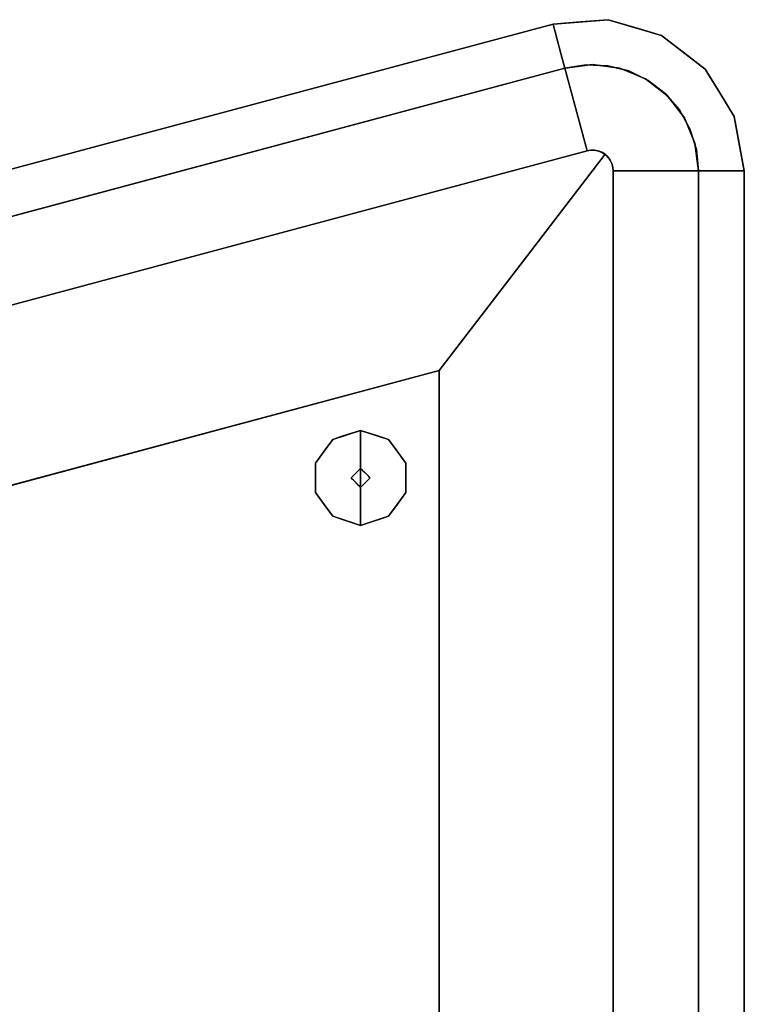
# Model space of a CAD drawing. Units: inches. Extents: x -16.2 to 39, y -10 to 45.7.
# Drawn here: x 23.9 to 39, y 25.2 to 45.7 of the extents above; entities that cross this region are included whole.
import ezdxf

# ---------------------------------------------------------------- set-up
doc = ezdxf.new("R2010")
doc.units = ezdxf.units.IN
doc.header["$MEASUREMENT"] = 0
for name, color, linetype in [('SEAT-BASE', 5, 'Continuous'), ('SEAT-FABRIC', 5, 'Continuous'), ('SEAT-GLIDE', 5, 'Continuous')]:
    doc.layers.add(name, color=color, linetype=linetype)

msp = doc.modelspace()

# ---------------------------------------------------------------- linework, layer by layer
at = {"layer": 'SEAT-BASE'}
for points in [[(32.641, 38.38, 7.087), (-9.823, 27.002, 7.087), (-9.823, 9.163, 7.087), (32.641, -2.216, 7.087)], [(-9.823, 27.002, 0.394), (32.641, 38.38, 0.394), (32.641, -2.216, 0.394), (-9.823, 9.163, 0.394)], [(32.641, 38.38, 7.087), (32.641, 38.38, 0.394), (-9.823, 27.002, 0.394), (-9.823, 27.002, 7.087)], [(32.641, -2.216, 7.087), (32.641, -2.216, 0.394), (32.641, 38.38, 0.394), (32.641, 38.38, 7.087)]]:
    msp.add_3dface(points, dxfattribs=at)
at = {"layer": 'SEAT-FABRIC'}
for points, invisible_edges in [([(-13.816, 32.482, 7.087), (35.003, 45.563, 7.087), (35.003, -9.399, 7.087), (-13.816, 3.682, 7.087)], 10), ([(-13.816, 32.482, 7.087), (7.439, 38.178, 13.709), (35.003, 45.563, 7.087)], 3), ([(35.003, 45.563, 7.087), (7.439, 38.178, 13.709), (15.634, 40.373, 13.709)], 15), ([(35.003, 45.563, 13.709), (35.003, 45.563, 7.087), (15.634, 40.373, 13.709)], 2), ([(15.634, 40.373, 13.709), (15.729, 40.387, 13.906), (35.003, 45.563, 13.709)], 2), ([(35.003, 45.563, 13.709), (15.729, 40.387, 13.906), (35.014, 45.523, 14.087)], 3), ([(15.729, 40.387, 13.906), (15.827, 40.378, 14.103), (35.014, 45.523, 14.087)], 14), ([(15.827, 40.378, 14.103), (15.926, 40.345, 14.296), (35.014, 45.523, 14.087)], 14), ([(35.046, 45.404, 14.447), (35.014, 45.523, 14.087), (15.926, 40.345, 14.296)], 14), ([(38.968, 42.521, 7.087), (38.968, -6.356, 7.087), (35.003, 45.563, 7.087), (36.147, 45.653, 7.087)], 10), ([(35.607, 45.611, 13.709), (35.003, 45.563, 13.709), (35.014, 45.523, 14.087)], 12), ([(35.003, 45.563, 7.087), (35.509, 45.603, 13.709), (35.575, 45.608, 7.087)], 3), ([(35.003, 45.563, 7.087), (35.003, 45.563, 13.709), (35.509, 45.603, 13.709)], 12), ([(38.968, -6.356, 7.087), (38.758, -7.485, 7.087), (35.003, -9.399, 7.087), (35.003, 45.563, 7.087)], 14), ([(35.95, 45.574, 14.271), (35.607, 45.611, 13.709), (35.014, 45.523, 14.087)], 15), ([(35.014, 45.523, 14.087), (35.046, 45.404, 14.447), (35.95, 45.574, 14.271)], 14), ([(35.046, 45.404, 14.447), (35.724, 45.399, 14.638), (35.95, 45.574, 14.271)], 15), ([(36.147, 45.653, 13.709), (35.575, 45.608, 7.087), (35.509, 45.603, 13.709)], 3), ([(36.147, 45.653, 13.709), (36.147, 45.653, 7.087), (35.575, 45.608, 7.087)], 13), ([(35.607, 45.611, 13.709), (35.95, 45.574, 14.271), (36.147, 45.653, 13.709)], 3), ([(35.724, 45.399, 14.638), (36.513, 45.475, 14.329), (35.95, 45.574, 14.271)], 15), ([(35.95, 45.574, 14.271), (36.427, 45.585, 14.008), (36.147, 45.653, 13.709)], 15), ([(36.513, 45.475, 14.329), (36.427, 45.585, 14.008), (35.95, 45.574, 14.271)], 15), ([(36.147, 45.653, 7.087), (37.248, 45.327, 7.087), (38.159, 44.628, 7.087), (38.968, 42.521, 7.087)], 12), ([(36.698, 45.49, 13.709), (36.698, 45.49, 7.087), (36.147, 45.653, 7.087), (36.147, 45.653, 13.709)], 5), ([(36.147, 45.653, 13.709), (36.427, 45.585, 14.008), (36.698, 45.49, 13.709)], 3), ([(36.427, 45.585, 14.008), (37.029, 45.353, 14.196), (36.698, 45.49, 13.709)], 15), ([(37.029, 45.353, 14.196), (36.427, 45.585, 14.008), (36.513, 45.475, 14.329)], 15), ([(16.022, 40.287, 14.485), (35.046, 45.404, 14.447), (15.926, 40.345, 14.296)], 3), ([(35.046, 45.404, 14.447), (16.022, 40.287, 14.485), (16.109, 40.201, 14.668)], 13), ([(16.109, 40.201, 14.668), (35.097, 45.212, 14.772), (35.046, 45.404, 14.447)], 13), ([(35.046, 45.404, 14.447), (35.097, 45.212, 14.772), (35.724, 45.399, 14.638)], 14), ([(35.097, 45.212, 14.772), (35.933, 45.14, 14.954), (35.724, 45.399, 14.638)], 15), ([(35.724, 45.399, 14.638), (36.622, 45.301, 14.615), (36.513, 45.475, 14.329)], 15), ([(36.622, 45.301, 14.615), (35.724, 45.399, 14.638), (35.933, 45.14, 14.954)], 15), ([(36.513, 45.475, 14.329), (36.622, 45.301, 14.615), (37.029, 45.353, 14.196)], 15), ([(37.398, 44.973, 14.575), (37.029, 45.353, 14.196), (36.622, 45.301, 14.615)], 15), ([(37.248, 45.327, 13.709), (37.248, 45.327, 7.087), (36.698, 45.49, 7.087), (36.698, 45.49, 13.709)], 5), ([(37.029, 45.353, 14.196), (37.248, 45.327, 13.709), (36.698, 45.49, 13.709)], 13), ([(37.029, 45.353, 14.196), (37.703, 44.978, 13.709), (37.248, 45.327, 13.709)], 13), ([(37.703, 44.978, 13.709), (37.029, 45.353, 14.196), (37.867, 44.822, 14.191)], 15), ([(37.867, 44.822, 14.191), (37.029, 45.353, 14.196), (37.398, 44.973, 14.575)], 15), ([(37.703, 44.978, 7.087), (37.248, 45.327, 7.087), (37.703, 44.978, 13.709), (38.159, 44.628, 13.709)], 10), ([(37.248, 45.327, 7.087), (37.248, 45.327, 13.709), (37.703, 44.978, 13.709)], 13), ([(16.182, 40.086, 14.84), (35.097, 45.212, 14.772), (16.109, 40.201, 14.668)], 3), ([(35.097, 45.212, 14.772), (16.182, 40.086, 14.84), (35.166, 44.956, 15.045)], 3), ([(35.933, 45.14, 14.954), (35.097, 45.212, 14.772), (35.166, 44.956, 15.045)], 13), ([(35.933, 45.14, 14.954), (35.166, 44.956, 15.045), (35.69, 44.72, 15.253)], 15), ([(35.69, 44.72, 15.253), (36.137, 44.7, 15.253), (35.933, 45.14, 14.954)], 14), ([(36.634, 44.982, 14.981), (36.622, 45.301, 14.615), (35.933, 45.14, 14.954)], 15), ([(36.634, 44.982, 14.981), (35.933, 45.14, 14.954), (36.137, 44.7, 15.253)], 15), ([(36.634, 44.982, 14.981), (37.398, 44.973, 14.575), (36.622, 45.301, 14.615)], 15), ([(16.231, 39.94, 14.997), (35.166, 44.956, 15.045), (16.182, 40.086, 14.84)], 3), ([(16.243, 39.767, 15.131), (35.166, 44.956, 15.045), (16.231, 39.94, 14.997)], 3), ([(35.166, 44.956, 15.045), (16.243, 39.767, 15.131), (35.248, 44.648, 15.253)], 3), ([(35.69, 44.72, 15.253), (35.166, 44.956, 15.045), (35.248, 44.648, 15.253)], 1), ([(36.634, 44.982, 14.981), (36.137, 44.7, 15.253), (36.571, 44.59, 15.253)], 13), ([(36.974, 44.395, 15.253), (36.634, 44.982, 14.981), (36.571, 44.59, 15.253)], 3), ([(36.634, 44.982, 14.981), (36.974, 44.395, 15.253), (37.416, 44.604, 14.951)], 15), ([(37.398, 44.973, 14.575), (36.634, 44.982, 14.981), (37.416, 44.604, 14.951)], 15), ([(37.398, 44.973, 14.575), (38.005, 44.41, 14.622), (37.867, 44.822, 14.191)], 15), ([(38.005, 44.41, 14.622), (37.398, 44.973, 14.575), (37.416, 44.604, 14.951)], 15), ([(38.159, 44.628, 7.087), (37.703, 44.978, 7.087), (38.159, 44.628, 13.709)], 14), ([(37.867, 44.822, 14.191), (38.159, 44.628, 13.709), (37.703, 44.978, 13.709)], 13), ([(38.02, 42.521, 10.039), (36.388, 44.648, 10.039), (35.818, 44.723, 10.039), (35.248, 44.648, 10.039)], 9), ([(38.02, 42.521, 15.253), (35.248, 44.648, 15.253), (35.818, 44.723, 15.253), (37.945, 43.091, 15.253)], 5), ([(35.248, 44.648, 10.039), (35.818, 44.723, 10.039), (35.818, 44.723, 15.253), (35.248, 44.648, 15.253)], 2), ([(35.69, 44.72, 15.253), (35.248, 44.648, 15.253), (35.365, 44.213, 15.46)], 12), ([(35.69, 44.72, 15.253), (35.365, 44.213, 15.46), (35.891, 44.186, 15.509)], 15), ([(35.69, 44.72, 15.253), (35.891, 44.186, 15.509), (36.137, 44.7, 15.253)], 3), ([(37.945, 43.091, 15.253), (35.818, 44.723, 15.253), (36.388, 44.648, 15.253)], 13), ([(35.818, 44.723, 10.039), (36.388, 44.648, 10.039), (36.388, 44.648, 15.253), (35.818, 44.723, 15.253)], 10), ([(36.146, 43.82, 15.649), (36.137, 44.7, 15.253), (35.891, 44.186, 15.509)], 15), ([(36.571, 44.59, 15.253), (36.137, 44.7, 15.253), (36.146, 43.82, 15.649)], 14), ([(37.867, 44.822, 14.191), (38.472, 44.147, 14.067), (38.159, 44.628, 13.709)], 15), ([(37.867, 44.822, 14.191), (38.005, 44.41, 14.622), (38.45, 43.971, 14.402)], 15), ([(38.45, 43.971, 14.402), (38.472, 44.147, 14.067), (37.867, 44.822, 14.191)], 15), ([(16.232, 39.553, 15.253), (16.211, 39.069, 15.476), (35.248, 44.648, 15.253)], 2), ([(35.473, 43.807, 15.652), (35.248, 44.648, 15.253), (16.211, 39.069, 15.476)], 14), ([(32.641, 38.38, 15.253), (16.232, 38.587, 15.253), (16.232, 39.553, 15.253), (35.248, 44.648, 15.253)], 9), ([(16.237, 39.662, 15.196), (16.232, 39.553, 15.253), (35.248, 44.648, 15.253)], 12), ([(16.232, 39.553, 15.253), (16.722, 39.684, 10.039), (35.248, 44.648, 15.253)], 2), ([(16.243, 39.767, 15.131), (16.237, 39.662, 15.196), (35.248, 44.648, 15.253)], 14), ([(35.248, 44.648, 10.039), (16.722, 39.684, 10.039), (32.641, 38.38, 10.039), (38.02, 42.521, 10.039)], 14), ([(35.248, 44.648, 10.039), (35.248, 44.648, 15.253), (16.722, 39.684, 10.039)], 2), ([(32.641, 38.38, 15.253), (35.248, 44.648, 15.253), (38.02, 42.521, 15.253), (38.02, -6.356, 15.253)], 11), ([(36.571, 44.59, 15.253), (36.146, 43.82, 15.649), (36.503, 43.931, 15.552)], 15), ([(37.945, 43.091, 10.039), (36.919, 44.428, 10.039), (36.388, 44.648, 10.039), (38.02, 42.521, 10.039)], 5), ([(36.388, 44.648, 15.253), (36.919, 44.428, 15.253), (37.725, 43.622, 15.253), (37.945, 43.091, 15.253)], 10), ([(36.388, 44.648, 10.039), (36.919, 44.428, 10.039), (36.919, 44.428, 15.253), (36.388, 44.648, 15.253)], 10), ([(36.974, 44.395, 15.253), (36.571, 44.59, 15.253), (36.503, 43.931, 15.552)], 14), ([(36.974, 44.395, 15.253), (37.329, 44.123, 15.253), (37.416, 44.604, 14.951)], 14), ([(37.329, 44.123, 15.253), (37.84, 44.264, 14.906), (37.416, 44.604, 14.951)], 15), ([(37.416, 44.604, 14.951), (37.84, 44.264, 14.906), (38.005, 44.41, 14.622)], 15), ([(38.968, 42.521, 7.087), (38.159, 44.628, 7.087), (38.758, 43.65, 7.087)], 1), ([(38.459, 44.139, 13.709), (38.459, 44.139, 7.087), (38.159, 44.628, 7.087), (38.159, 44.628, 13.709)], 5), ([(38.159, 44.628, 13.709), (38.472, 44.147, 14.067), (38.459, 44.139, 13.709)], 3), ([(36.503, 43.931, 15.552), (36.917, 43.954, 15.446), (36.974, 44.395, 15.253)], 15), ([(36.974, 44.395, 15.253), (36.917, 43.954, 15.446), (37.329, 44.123, 15.253)], 3), ([(37.725, 43.622, 10.039), (37.375, 44.078, 10.039), (36.919, 44.428, 10.039), (37.945, 43.091, 10.039)], 4), ([(37.375, 44.078, 15.253), (37.725, 43.622, 15.253), (36.919, 44.428, 15.253)], 2), ([(36.919, 44.428, 10.039), (37.375, 44.078, 10.039), (37.375, 44.078, 15.253), (36.919, 44.428, 15.253)], 10), ([(37.84, 44.264, 14.906), (38.26, 43.95, 14.713), (38.005, 44.41, 14.622)], 15), ([(38.005, 44.41, 14.622), (38.26, 43.95, 14.713), (38.45, 43.971, 14.402)], 15), ([(35.365, 44.213, 15.46), (35.473, 43.807, 15.652), (35.891, 44.186, 15.509)], 14), ([(35.891, 44.186, 15.509), (35.473, 43.807, 15.652), (35.828, 43.587, 15.757)], 15), ([(36.146, 43.82, 15.649), (35.891, 44.186, 15.509), (35.828, 43.587, 15.757)], 15), ([(37.329, 44.123, 15.253), (36.917, 43.954, 15.446), (37.003, 43.547, 15.552)], 15), ([(37.329, 44.123, 15.253), (37.003, 43.547, 15.552), (37.622, 43.784, 15.253)], 3), ([(37.329, 44.123, 15.253), (37.622, 43.784, 15.253), (37.84, 44.264, 14.906)], 14), ([(37.84, 44.264, 14.906), (37.622, 43.784, 15.253), (38.097, 43.793, 14.965)], 15), ([(38.26, 43.95, 14.713), (37.84, 44.264, 14.906), (38.097, 43.793, 14.965)], 15), ([(38.472, 44.147, 14.067), (38.45, 43.971, 14.402), (38.784, 43.374, 14.173)], 15), ([(38.472, 44.147, 14.067), (38.758, 43.65, 13.709), (38.459, 44.139, 13.709)], 13), ([(38.459, 44.139, 7.087), (38.459, 44.139, 13.709), (38.758, 43.65, 13.709), (38.758, 43.65, 7.087)], 5), ([(38.758, 43.65, 13.709), (38.472, 44.147, 14.067), (38.784, 43.374, 14.173)], 15), ([(36.224, 43.401, 15.794), (36.503, 43.931, 15.552), (36.146, 43.82, 15.649)], 15), ([(36.503, 43.931, 15.552), (36.224, 43.401, 15.794), (36.626, 43.574, 15.654)], 15), ([(36.917, 43.954, 15.446), (36.503, 43.931, 15.552), (36.626, 43.574, 15.654)], 15), ([(37.003, 43.547, 15.552), (36.917, 43.954, 15.446), (36.626, 43.574, 15.654)], 15), ([(37.375, 44.078, 10.039), (37.725, 43.622, 10.039), (37.725, 43.622, 15.253), (37.375, 44.078, 15.253)], 10), ([(38.539, 43.507, 14.615), (38.26, 43.95, 14.713), (38.097, 43.793, 14.965)], 15), ([(38.45, 43.971, 14.402), (38.26, 43.95, 14.713), (38.539, 43.507, 14.615)], 15), ([(38.784, 43.374, 14.173), (38.45, 43.971, 14.402), (38.539, 43.507, 14.615)], 15), ([(16.134, 38.129, 15.837), (35.707, 42.937, 15.98), (35.473, 43.807, 15.652)], 13), ([(16.134, 38.129, 15.837), (35.473, 43.807, 15.652), (16.192, 38.577, 15.678)], 15), ([(16.211, 39.069, 15.476), (16.192, 38.577, 15.678), (35.473, 43.807, 15.652)], 14), ([(35.707, 42.937, 15.98), (35.828, 43.587, 15.757), (35.473, 43.807, 15.652)], 3), ([(35.828, 43.587, 15.757), (35.995, 43.351, 15.838), (36.146, 43.82, 15.649)], 15), ([(35.995, 43.351, 15.838), (36.224, 43.401, 15.794), (36.146, 43.82, 15.649)], 15), ([(36.988, 43.174, 15.649), (37.84, 43.393, 15.253), (37.622, 43.784, 15.253)], 13), ([(37.622, 43.784, 15.253), (37.003, 43.547, 15.552), (36.988, 43.174, 15.649)], 15), ([(38.097, 43.793, 14.965), (37.622, 43.784, 15.253), (37.84, 43.393, 15.253)], 13), ([(37.84, 43.393, 15.253), (38.297, 43.167, 15.009), (38.097, 43.793, 14.965)], 15), ([(38.097, 43.793, 14.965), (38.297, 43.167, 15.009), (38.539, 43.507, 14.615)], 15), ([(35.828, 43.587, 15.757), (35.707, 42.937, 15.98), (35.783, 42.95, 15.98)], 13), ([(35.828, 43.587, 15.757), (35.783, 42.95, 15.98), (35.861, 42.949, 15.98)], 13), ([(35.995, 43.351, 15.838), (35.828, 43.587, 15.757), (35.861, 42.949, 15.98)], 15), ([(36.041, 42.89, 15.98), (36.116, 42.831, 15.98), (36.626, 43.574, 15.654)], 14), ([(36.041, 42.89, 15.98), (36.626, 43.574, 15.654), (36.224, 43.401, 15.794)], 15), ([(36.626, 43.574, 15.654), (36.116, 42.831, 15.98), (36.563, 43.141, 15.794)], 15), ([(36.563, 43.141, 15.794), (37.003, 43.547, 15.552), (36.626, 43.574, 15.654)], 15), ([(37.003, 43.547, 15.552), (36.563, 43.141, 15.794), (36.988, 43.174, 15.649)], 15), ([(37.725, 43.622, 10.039), (37.945, 43.091, 10.039), (37.945, 43.091, 15.253), (37.725, 43.622, 15.253)], 10), ([(38.603, 42.521, 14.772), (38.539, 43.507, 14.615), (38.297, 43.167, 15.009)], 15), ([(38.802, 42.521, 14.447), (38.539, 43.507, 14.615), (38.603, 42.521, 14.772)], 3), ([(38.802, 42.521, 14.447), (38.784, 43.374, 14.173), (38.539, 43.507, 14.615)], 15), ([(38.863, 43.085, 13.709), (38.863, 43.085, 7.087), (38.758, 43.65, 7.087), (38.758, 43.65, 13.709)], 5), ([(38.857, 43.117, 13.709), (38.758, 43.65, 13.709), (38.784, 43.374, 14.173)], 14), ([(35.861, 42.949, 15.98), (35.954, 42.929, 15.98), (35.995, 43.351, 15.838)], 14), ([(35.954, 42.929, 15.98), (36.041, 42.89, 15.98), (36.224, 43.401, 15.794)], 14), ([(36.224, 43.401, 15.794), (35.995, 43.351, 15.838), (35.954, 42.929, 15.98)], 15), ([(36.988, 43.174, 15.649), (37.407, 43.022, 15.509), (37.84, 43.393, 15.253)], 15), ([(37.84, 43.393, 15.253), (37.407, 43.022, 15.509), (37.975, 42.966, 15.253)], 3), ([(37.84, 43.393, 15.253), (37.975, 42.966, 15.253), (38.297, 43.167, 15.009)], 14), ([(38.926, 42.521, 14.087), (38.784, 43.374, 14.173), (38.802, 42.521, 14.447)], 3), ([(38.926, 42.521, 14.087), (38.857, 43.117, 13.709), (38.784, 43.374, 14.173)], 15), ([(36.177, 42.758, 15.98), (36.563, 43.141, 15.794), (36.116, 42.831, 15.98)], 3), ([(36.574, 42.907, 15.838), (36.563, 43.141, 15.794), (36.177, 42.758, 15.98)], 15), ([(36.563, 43.141, 15.794), (36.574, 42.907, 15.838), (36.988, 43.174, 15.649)], 15), ([(36.574, 42.907, 15.838), (36.845, 42.806, 15.758), (36.988, 43.174, 15.649)], 15), ([(36.845, 42.806, 15.758), (37.407, 43.022, 15.509), (36.988, 43.174, 15.649)], 15), ([(37.945, 43.091, 15.253), (37.945, 43.091, 10.039), (38.02, 42.521, 10.039), (38.02, 42.521, 15.253)], 1), ([(38.297, 43.167, 15.009), (37.975, 42.966, 15.253), (38.339, 42.521, 15.045)], 15), ([(38.297, 43.167, 15.009), (38.339, 42.521, 15.045), (38.603, 42.521, 14.772)], 13), ([(38.926, 42.521, 14.087), (38.968, 42.521, 13.709), (38.857, 43.117, 13.709)], 12), ([(38.863, 43.085, 7.087), (38.863, 43.085, 13.709), (38.968, 42.521, 13.709), (38.968, 42.521, 7.087)], 1), ([(16.082, 36.455, 16.284), (34.38, 40.647, 16.407), (36.08, 42.863, 16.024)], 13), ([(16.082, 36.455, 16.284), (36.08, 42.863, 16.024), (16.12, 37.689, 15.971)], 3), ([(16.134, 38.129, 15.837), (16.119, 37.688, 15.98), (35.707, 42.937, 15.98)], 12), ([(16.119, 37.688, 15.98), (16.12, 37.689, 15.971), (35.707, 42.937, 15.98)], 2), ([(35.707, 42.937, 15.971), (16.12, 37.689, 15.971), (36.08, 42.863, 16.024)], 14), ([(35.707, 42.937, 15.971), (35.707, 42.937, 15.98), (16.12, 37.689, 15.971)], 2), ([(36.08, 42.863, 16.024), (34.38, 40.647, 16.407), (34.38, -4.482, 16.407), (36.08, -6.698, 16.024)], 10), ([(35.707, 42.937, 15.971), (35.861, 42.949, 15.98), (35.783, 42.95, 15.973)], 1), ([(35.783, 42.95, 15.98), (35.707, 42.937, 15.98), (35.783, 42.95, 15.973)], 14), ([(35.707, 42.937, 15.971), (35.783, 42.95, 15.973), (35.707, 42.937, 15.98)], 2), ([(35.707, 42.937, 15.971), (35.939, 42.934, 15.991), (35.861, 42.949, 15.98)], 13), ([(36.08, 42.863, 16.024), (36.013, 42.905, 16.006), (35.707, 42.937, 15.971)], 14), ([(35.939, 42.934, 15.991), (35.707, 42.937, 15.971), (36.013, 42.905, 16.006)], 3), ([(35.783, 42.95, 15.98), (35.783, 42.95, 15.973), (35.861, 42.949, 15.98)], 1), ([(35.939, 42.934, 15.991), (35.954, 42.929, 15.98), (35.861, 42.949, 15.98)], 1), ([(35.939, 42.934, 15.991), (36.013, 42.905, 16.006), (36.041, 42.89, 15.98)], 14), ([(35.954, 42.929, 15.98), (35.939, 42.934, 15.991), (36.041, 42.89, 15.98)], 3), ([(36.013, 42.905, 16.006), (36.138, 42.809, 16.006), (36.041, 42.89, 15.98)], 15), ([(36.138, 42.809, 16.006), (36.013, 42.905, 16.006), (36.08, 42.863, 16.024)], 1), ([(36.138, 42.809, 16.006), (36.116, 42.831, 15.98), (36.041, 42.89, 15.98)], 13), ([(36.08, -6.698, 16.024), (36.249, -6.356, 15.971), (36.249, 42.521, 15.971), (36.08, 42.863, 16.024)], 13), ([(36.249, 42.521, 15.971), (36.138, 42.809, 16.006), (36.08, 42.863, 16.024)], 13), ([(36.221, 42.673, 15.98), (36.574, 42.907, 15.838), (36.177, 42.758, 15.98)], 3), ([(36.845, 42.806, 15.758), (36.574, 42.907, 15.838), (36.221, 42.673, 15.98)], 15), ([(37.407, 43.022, 15.509), (36.845, 42.806, 15.758), (37.149, 42.521, 15.652)], 15), ([(37.149, 42.521, 15.652), (37.57, 42.521, 15.46), (37.407, 43.022, 15.509)], 14), ([(37.407, 43.022, 15.509), (37.57, 42.521, 15.46), (37.975, 42.966, 15.253)], 15), ([(38.02, 42.521, 15.253), (37.975, 42.966, 15.253), (37.57, 42.521, 15.46)], 2), ([(38.339, 42.521, 15.045), (37.975, 42.966, 15.253), (38.02, 42.521, 15.253)], 1), ([(36.138, 42.809, 16.006), (36.186, 42.745, 15.991), (36.116, 42.831, 15.98)], 14), ([(36.186, 42.745, 15.991), (36.177, 42.758, 15.98), (36.116, 42.831, 15.98)], 13), ([(36.138, 42.809, 16.006), (36.249, 42.521, 15.971), (36.186, 42.745, 15.991)], 3), ([(36.177, 42.758, 15.98), (36.186, 42.745, 15.991), (36.221, 42.673, 15.98)], 1), ([(36.221, 42.673, 15.98), (36.186, 42.745, 15.991), (36.249, 42.521, 15.971)], 14), ([(36.845, 42.806, 15.758), (36.221, 42.673, 15.98), (36.242, 42.598, 15.98)], 13), ([(36.249, 42.521, 15.971), (36.242, 42.599, 15.973), (36.221, 42.673, 15.98)], 12), ([(36.221, 42.673, 15.98), (36.242, 42.599, 15.973), (36.242, 42.598, 15.98)], 2), ([(36.249, 42.521, 15.98), (36.845, 42.806, 15.758), (36.242, 42.598, 15.98)], 3), ([(36.845, 42.806, 15.758), (36.249, 42.521, 15.98), (37.149, 42.521, 15.652)], 13), ([(32.641, -2.216, 10.039), (38.02, -6.356, 10.039), (38.02, 42.521, 10.039), (32.641, 38.38, 10.039)], 5), ([(36.242, 42.599, 15.973), (36.249, 42.521, 15.971), (36.249, 42.521, 15.98)], 12), ([(36.249, 42.521, 15.98), (36.242, 42.598, 15.98), (36.242, 42.599, 15.973)], 14), ([(37.149, 42.521, 15.652), (36.249, 42.521, 15.98), (36.249, -6.356, 15.98), (37.149, -6.356, 15.652)], 8), ([(37.149, 42.521, 15.652), (37.149, -6.356, 15.652), (38.02, -6.356, 15.253), (38.02, 42.521, 15.253)], 1), ([(38.339, 42.521, 15.045), (38.02, 42.521, 15.253), (38.02, -6.356, 15.253), (38.339, -6.356, 15.045)], 8), ([(38.603, 42.521, 14.772), (38.339, 42.521, 15.045), (38.339, -6.356, 15.045), (38.603, -6.356, 14.772)], 10), ([(38.603, -6.356, 14.772), (38.802, -6.356, 14.447), (38.802, 42.521, 14.447), (38.603, 42.521, 14.772)], 10), ([(38.926, 42.521, 14.087), (38.802, 42.521, 14.447), (38.802, -6.356, 14.447), (38.926, -6.356, 14.087)], 10), ([(38.968, 42.521, 13.709), (38.926, 42.521, 14.087), (38.926, -6.356, 14.087), (38.968, -6.356, 13.709)], 2), ([(16.082, 36.455, 16.284), (16.046, 35.196, 16.472), (34.38, 40.647, 16.407)], 14), ([(34.38, 40.647, 16.407), (16.046, 35.196, 16.472), (32.641, 38.38, 16.535)], 3), ([(34.38, 40.647, 16.407), (32.641, 38.38, 16.535), (32.641, -2.216, 16.535), (34.38, -4.482, 16.407)], 8), ([(16.722, 39.684, 10.039), (16.722, 38.719, 10.039), (32.641, 38.38, 10.039)], 14), ([(32.641, 38.38, 10.039), (16.616, 38.69, 10.039), (6.095, 35.871, 10.039), (-9.823, 27.002, 10.039)], 5), ([(16.232, 38.587, 15.253), (32.641, 38.38, 15.253), (16.132, 33.957, 15.253), (16.187, 38.575, 15.253)], 5), ([(16.616, 38.69, 10.039), (32.641, 38.38, 10.039), (16.722, 38.719, 10.039)], 3), ([(6.697, 31.428, 15.253), (32.641, 38.38, 10.039), (-9.823, 27.002, 10.039)], 13), ([(32.641, 38.38, 10.039), (6.697, 31.428, 15.253), (16.132, 33.957, 15.253)], 13), ([(15.204, 20.16, 16.535), (14.852, 16.73, 16.535), (32.641, -2.216, 16.535), (32.641, 38.38, 16.535)], 10), ([(15.496, 23.595, 16.535), (15.204, 20.16, 16.535), (32.641, 38.38, 16.535)], 14), ([(15.496, 23.595, 16.535), (32.641, 38.38, 16.535), (15.729, 27.035, 16.535)], 3), ([(15.901, 30.479, 16.535), (15.729, 27.035, 16.535), (32.641, 38.38, 16.535)], 14), ([(16.014, 33.925, 16.535), (15.901, 30.479, 16.535), (32.641, 38.38, 16.535)], 2), ([(16.046, 35.196, 16.472), (16.014, 33.925, 16.535), (32.641, 38.38, 16.535)], 12), ([(16.132, 33.957, 15.253), (32.641, 38.38, 15.253), (32.641, 38.38, 10.039)], 12), ([(38.02, -6.356, 15.253), (32.641, -2.216, 15.253), (32.641, 38.38, 15.253)], 13)]:
    msp.add_3dface(points, dxfattribs=dict(at, invisible_edges=invisible_edges))
for points in [[(36.249, 42.521, 15.971), (36.249, -6.356, 15.971), (36.249, -6.356, 15.98), (36.249, 42.521, 15.98)], [(38.02, -6.356, 10.039), (38.02, -6.356, 15.253), (38.02, 42.521, 15.253), (38.02, 42.521, 10.039)], [(38.968, 42.521, 13.709), (38.968, -6.356, 13.709), (38.968, -6.356, 7.087), (38.968, 42.521, 7.087)], [(32.641, -2.216, 10.039), (32.641, 38.38, 10.039), (32.641, 38.38, 15.253), (32.641, -2.216, 15.253)]]:
    msp.add_3dface(points, dxfattribs=at)
at = {"layer": 'SEAT-GLIDE'}
for points, invisible_edges in [([(31.013, 36.157), (30.077, 36.461), (30.435, 36.953), (31.013, 37.141)], 1), ([(30.915, 36.255, 0.394), (30.435, 36.953, 0.197), (30.256, 36.707, 0.197)], 13), ([(30.256, 36.707), (30.256, 36.707, 0.197), (30.435, 36.953, 0.197), (30.435, 36.953)], 5), ([(30.724, 37.047, 0.197), (30.435, 36.953, 0.197), (30.964, 36.304, 0.394)], 14), ([(30.611, 37.011), (30.435, 36.953, 0.197), (30.724, 37.047, 0.197)], 13), ([(30.435, 36.953, 0.197), (30.611, 37.011), (30.435, 36.953)], 13), ([(30.939, 36.28, 0.394), (30.964, 36.304, 0.394), (30.435, 36.953, 0.197), (30.915, 36.255, 0.394)], 6), ([(30.812, 37.076), (30.611, 37.011), (30.724, 37.047, 0.197)], 14), ([(30.724, 37.047, 0.197), (30.995, 36.336, 0.394), (31.013, 37.141, 0.197)], 3), ([(31.013, 37.141, 0.197), (30.812, 37.076), (30.724, 37.047, 0.197)], 3), ([(30.995, 36.336, 0.394), (30.724, 37.047, 0.197), (30.964, 36.304, 0.394)], 3), ([(30.812, 37.076), (31.013, 37.141, 0.197), (31.013, 37.141)], 1), ([(30.995, 36.336, 0.394), (31.013, 36.354, 0.394), (31.013, 37.141, 0.197)], 12), ([(31.013, 36.157), (31.013, 37.141), (31.592, 36.953), (31.949, 36.461)], 8), ([(31.013, 37.141, 0.197), (31.038, 36.329, 0.394), (31.277, 37.055, 0.197)], 3), ([(31.038, 36.329, 0.394), (31.013, 37.141, 0.197), (31.013, 36.354, 0.394)], 1), ([(31.214, 37.076, 0.197), (31.013, 37.141), (31.013, 37.141, 0.197)], 1), ([(31.013, 37.141), (31.214, 37.076, 0.197), (31.303, 37.047)], 3), ([(31.038, 36.329, 0.394), (31.062, 36.304, 0.394), (31.277, 37.055, 0.197)], 14), ([(31.277, 37.055, 0.197), (31.062, 36.304, 0.394), (31.592, 36.953, 0.197)], 3), ([(31.087, 36.28, 0.394), (31.112, 36.255, 0.394), (31.592, 36.953, 0.197), (31.062, 36.304, 0.394)], 6), ([(31.771, 36.707, 0.197), (31.592, 36.953, 0.197), (31.112, 36.255, 0.394)], 14), ([(31.214, 37.076, 0.197), (31.415, 37.011, 0.197), (31.303, 37.047)], 14), ([(31.415, 37.011, 0.197), (31.592, 36.953), (31.303, 37.047)], 13), ([(31.592, 36.953, 0.197), (31.592, 36.953), (31.415, 37.011, 0.197)], 3), ([(31.771, 36.707, 0.197), (31.771, 36.707), (31.592, 36.953), (31.592, 36.953, 0.197)], 5), ([(30.866, 36.206, 0.394), (30.256, 36.707, 0.197), (30.077, 36.461, 0.197)], 13), ([(30.256, 36.707, 0.197), (30.256, 36.707), (30.077, 36.461), (30.077, 36.461, 0.197)], 5), ([(30.256, 36.707, 0.197), (30.866, 36.206, 0.394), (30.89, 36.231, 0.394), (30.915, 36.255, 0.394)], 9), ([(31.136, 36.231, 0.394), (31.161, 36.206, 0.394), (31.771, 36.707, 0.197), (31.112, 36.255, 0.394)], 6), ([(31.161, 36.206, 0.394), (31.949, 36.461, 0.197), (31.771, 36.707, 0.197)], 13), ([(31.771, 36.707), (31.771, 36.707, 0.197), (31.949, 36.461, 0.197), (31.949, 36.461)], 5), ([(30.077, 36.461), (31.013, 36.157), (30.077, 35.853)], 3), ([(30.077, 36.157, 0.197), (30.841, 36.181, 0.394), (30.077, 36.461, 0.197)], 3), ([(30.841, 36.181, 0.394), (30.866, 36.206, 0.394), (30.077, 36.461, 0.197)], 14), ([(30.077, 36.157), (30.077, 36.157, 0.197), (30.077, 36.461, 0.197), (30.077, 36.461)], 5), ([(31.013, 36.157), (31.949, 36.461), (31.949, 35.853)], 13), ([(31.949, 36.461, 0.197), (31.161, 36.206, 0.394), (31.185, 36.181, 0.394)], 13), ([(31.949, 36.461, 0.197), (31.185, 36.181, 0.394), (31.949, 36.157, 0.197)], 3), ([(31.949, 36.461), (31.949, 36.461, 0.197), (31.949, 36.157, 0.197), (31.949, 36.157)], 5), ([(30.841, 36.181, 0.394), (30.077, 36.157, 0.197), (30.816, 36.157, 0.394)], 3), ([(31.013, 36.157), (31.013, 35.173), (30.435, 35.361), (30.077, 35.853)], 8), ([(30.816, 36.157, 0.394), (30.077, 36.157, 0.197), (30.841, 36.132, 0.394)], 3), ([(30.077, 35.853, 0.197), (30.841, 36.132, 0.394), (30.077, 36.157, 0.197)], 3), ([(30.077, 35.853), (30.077, 35.853, 0.197), (30.077, 36.157, 0.197), (30.077, 36.157)], 5), ([(30.077, 35.853, 0.197), (30.866, 36.108, 0.394), (30.841, 36.132, 0.394)], 13), ([(31.013, 36.157), (31.949, 35.853), (31.592, 35.361), (31.013, 35.173)], 1), ([(31.185, 36.132, 0.394), (31.161, 36.108, 0.394), (31.949, 35.853, 0.197)], 14), ([(31.21, 36.157, 0.394), (31.949, 36.157, 0.197), (31.185, 36.181, 0.394)], 3), ([(31.949, 36.157, 0.197), (31.185, 36.132, 0.394), (31.949, 35.853, 0.197)], 3), ([(31.185, 36.132, 0.394), (31.949, 36.157, 0.197), (31.21, 36.157, 0.394)], 3), ([(31.949, 36.157), (31.949, 36.157, 0.197), (31.949, 35.853, 0.197), (31.949, 35.853)], 5), ([(30.866, 36.108, 0.394), (30.077, 35.853, 0.197), (30.256, 35.607, 0.197)], 13), ([(30.89, 36.083, 0.394), (30.866, 36.108, 0.394), (30.256, 35.607, 0.197), (30.915, 36.058, 0.394)], 6), ([(30.256, 35.607, 0.197), (30.435, 35.361, 0.197), (30.915, 36.058, 0.394)], 14), ([(30.939, 36.034, 0.394), (30.915, 36.058, 0.394), (30.435, 35.361, 0.197), (30.964, 36.009, 0.394)], 6), ([(30.75, 35.258, 0.197), (30.964, 36.009, 0.394), (30.435, 35.361, 0.197)], 3), ([(30.989, 35.985, 0.394), (30.964, 36.009, 0.394), (30.75, 35.258, 0.197)], 14), ([(31.013, 35.173, 0.197), (30.989, 35.985, 0.394), (30.75, 35.258, 0.197)], 3), ([(30.989, 35.985, 0.394), (31.013, 35.173, 0.197), (31.013, 35.96, 0.394)], 1), ([(31.303, 35.267, 0.197), (31.031, 35.978, 0.394), (31.013, 35.173, 0.197)], 3), ([(31.031, 35.978, 0.394), (31.013, 35.96, 0.394), (31.013, 35.173, 0.197)], 12), ([(31.031, 35.978, 0.394), (31.303, 35.267, 0.197), (31.062, 36.009, 0.394)], 3), ([(31.087, 36.034, 0.394), (31.062, 36.009, 0.394), (31.592, 35.361, 0.197), (31.112, 36.058, 0.394)], 6), ([(31.303, 35.267, 0.197), (31.592, 35.361, 0.197), (31.062, 36.009, 0.394)], 14), ([(31.771, 35.607, 0.197), (31.161, 36.108, 0.394), (31.136, 36.083, 0.394), (31.112, 36.058, 0.394)], 9), ([(31.112, 36.058, 0.394), (31.592, 35.361, 0.197), (31.771, 35.607, 0.197)], 13), ([(31.161, 36.108, 0.394), (31.771, 35.607, 0.197), (31.949, 35.853, 0.197)], 13), ([(30.256, 35.607), (30.256, 35.607, 0.197), (30.077, 35.853, 0.197), (30.077, 35.853)], 5), ([(31.771, 35.607, 0.197), (31.771, 35.607), (31.949, 35.853), (31.949, 35.853, 0.197)], 5), ([(30.256, 35.607, 0.197), (30.256, 35.607), (30.435, 35.361), (30.435, 35.361, 0.197)], 5), ([(31.771, 35.607), (31.771, 35.607, 0.197), (31.592, 35.361, 0.197), (31.592, 35.361)], 5), ([(30.435, 35.361, 0.197), (30.435, 35.361), (30.611, 35.303, 0.197)], 3), ([(30.611, 35.303, 0.197), (30.435, 35.361), (30.724, 35.267)], 13), ([(31.415, 35.303), (31.592, 35.361, 0.197), (31.303, 35.267, 0.197)], 13), ([(31.592, 35.361, 0.197), (31.415, 35.303), (31.592, 35.361)], 13), ([(30.812, 35.238, 0.197), (30.611, 35.303, 0.197), (30.724, 35.267)], 14), ([(31.013, 35.173), (30.812, 35.238, 0.197), (30.724, 35.267)], 3), ([(30.812, 35.238, 0.197), (31.013, 35.173), (31.013, 35.173, 0.197)], 1), ([(31.013, 35.173, 0.197), (31.214, 35.238), (31.303, 35.267, 0.197)], 3), ([(31.214, 35.238), (31.013, 35.173, 0.197), (31.013, 35.173)], 1), ([(31.214, 35.238), (31.415, 35.303), (31.303, 35.267, 0.197)], 14)]:
    msp.add_3dface(points, dxfattribs=dict(at, invisible_edges=invisible_edges))
for points in [[(30.816, 36.157, 0.394), (31.013, 35.96, 0.394), (31.013, 36.157, 0.394), (31.013, 36.354, 0.394)], [(31.013, 36.157, 0.394), (31.013, 35.96, 0.394), (31.21, 36.157, 0.394), (31.013, 36.354, 0.394)]]:
    msp.add_3dface(points, dxfattribs=at)

doc.saveas('drawing.dxf')
